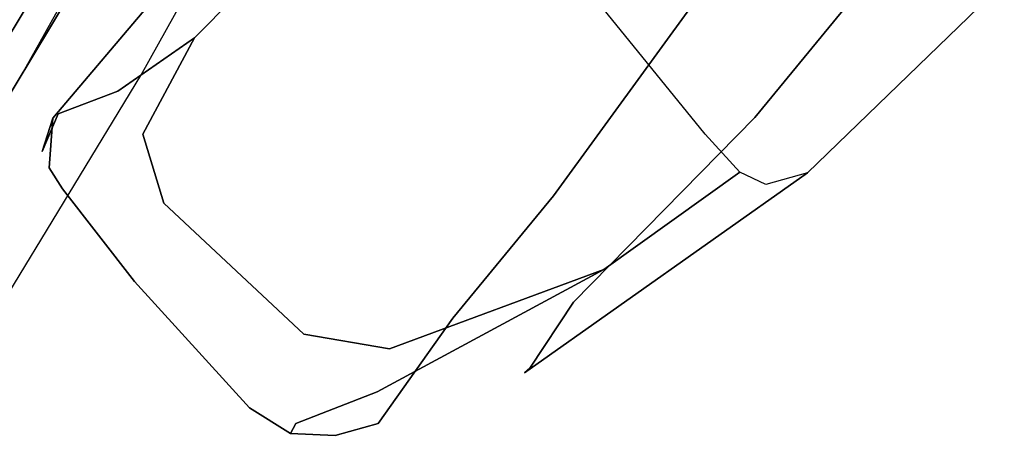
# Model space of a CAD drawing. Extents: x 9 to 292, y -22 to 420.
# Drawn here: x 177 to 179, y 48 to 49 of the extents above; entities that cross this region are included whole.
import ezdxf

# ---------------------------------------------------------------- set-up
doc = ezdxf.new("R2010")
doc.units = 0
doc.header["$LTSCALE"] = 30
doc.header["$MEASUREMENT"] = 0
for name, color, linetype in [('1', 4, 'CONTINUOUS'), ('AFUCH-3-BKWD', 15, 'CONTINUOUS'), ('AFUCH-3-FMPL', 19, 'CONTINUOUS'), ('AFUCH-3-LGPT', 4, 'CONTINUOUS')]:
    doc.layers.add(name, color=color, linetype=linetype)

# ---------------------------------------------------------------- blocks, each defined once
blk = doc.blocks.new('3DKIJKT1W00')
at = {"layer": 'AFUCH-3-BKWD'}
for points, invisible_edges in [([(-6.1509, -7.0565, 28.3208), (-7.448, -6.6925, 28.4331), (-7.1379, -6.2636, 27.2887)], 15), ([(-7.1682, -6.914, 28.2089), (-7.2387, -6.4479, 27.1491), (-7.6146, -6.5775, 27.6196)], 15), ([(-7.2387, -6.4479, 27.1491), (-7.1682, -6.914, 28.2089), (-6.8046, -6.7352, 27.5231)], 15), ([(-7.572, -6.8707, 28.2632), (-7.1682, -6.914, 28.2089), (-7.6146, -6.5775, 27.6196)], 15), ([(-8.0136, -7.6208, 30.366), (-8.413, -6.6494, 28.4547), (-7.8265, -7.3279, 29.8391)], 14), ([(-8.192, -7.5258, 29.9779), (-8.0136, -7.6208, 30.366), (-8.413, -6.6494, 28.4547)], 13), ([(-8.413, -6.6494, 28.4547), (-7.448, -6.6925, 28.4331), (-7.8265, -7.3279, 29.8391)], 15), ([(-7.1911, -7.1175, 29.2633), (-7.8265, -7.3279, 29.8391), (-7.448, -6.6925, 28.4331)], 15), ([(-7.448, -6.6925, 28.4331), (-6.1509, -7.0565, 28.3208), (-7.1911, -7.1175, 29.2633)], 15), ([(-7.1682, -6.914, 28.2089), (-6.6415, -7.277, 28.6455), (-6.8046, -6.7352, 27.5231)], 15), ([(-6.8046, -6.7352, 27.5231), (-6.6415, -7.277, 28.6455), (-6.1991, -7.5193, 28.8246)], 15), ([(-7.7806, -7.2201, 29.0395), (-7.572, -6.8707, 28.2632), (-8.2132, -6.9086, 28.3974)], 15), ([(-7.2694, -7.5015, 29.4907), (-7.572, -6.8707, 28.2632), (-7.7806, -7.2201, 29.0395)], 15), ([(-7.1682, -6.914, 28.2089), (-7.572, -6.8707, 28.2632), (-7.2694, -7.5015, 29.4907)], 15), ([(-8.2132, -6.9086, 28.3974), (-8.3642, -7.1226, 28.7935), (-8.1121, -7.7434, 30.0077)], 13), ([(-8.1121, -7.7434, 30.0077), (-7.9491, -7.6941, 29.9526), (-8.2132, -6.9086, 28.3974)], 15), ([(-7.9491, -7.6941, 29.9526), (-7.7806, -7.2201, 29.0395), (-8.2132, -6.9086, 28.3974)], 15), ([(-7.1682, -6.914, 28.2089), (-7.2694, -7.5015, 29.4907), (-6.8474, -7.6636, 29.6269)], 15), ([(-6.8474, -7.6636, 29.6269), (-6.6415, -7.277, 28.6455), (-7.1682, -6.914, 28.2089)], 15), ([(-5.9371, -7.606, 29.3813), (-7.1911, -7.1175, 29.2633), (-6.1509, -7.0565, 28.3208)], 15), ([(-7.1911, -7.1175, 29.2633), (-7.4793, -7.6746, 30.4329), (-7.8265, -7.3279, 29.8391)], 15), ([(-6.9104, -7.7561, 30.3793), (-7.4793, -7.6746, 30.4329), (-7.1911, -7.1175, 29.2633)], 15), ([(-7.1911, -7.1175, 29.2633), (-5.9371, -7.606, 29.3813), (-6.253, -8.095, 30.6294)], 15), ([(-7.1911, -7.1175, 29.2633), (-6.253, -8.095, 30.6294), (-6.9104, -7.7561, 30.3793)], 15), ([(-8.1795, -7.6778, 30.026), (-8.3642, -7.1226, 28.7935), (-8.1121, -7.7434, 30.0077)], 13), ([(-7.5755, -7.9342, 30.3759), (-7.7806, -7.2201, 29.0395), (-7.9491, -7.6941, 29.9526)], 15), ([(-7.5755, -7.9342, 30.3759), (-7.2694, -7.5015, 29.4907), (-7.7806, -7.2201, 29.0395)], 15), ([(-7.4793, -7.6746, 30.4329), (-8.0136, -7.6208, 30.366), (-7.8265, -7.3279, 29.8391)], 15), ([(-8.0136, -7.6208, 30.366), (-8.192, -7.5258, 29.9779), (-7.9993, -8.0499, 30.8946)], 13), ([(-8.0338, -8.069, 30.7199), (-8.192, -7.5258, 29.9779), (-8.1795, -7.6778, 30.026)], 7), ([(-8.0338, -8.069, 30.7199), (-7.9991, -8.0505, 30.8956), (-8.192, -7.5258, 29.9779)], 13), ([(-7.9993, -8.0499, 30.8946), (-7.8602, -8.0418, 31.0752), (-8.0136, -7.6208, 30.366)], 13), ([(-7.4793, -7.6746, 30.4329), (-7.8602, -8.0418, 31.0752), (-8.0136, -7.6208, 30.366)], 13), ([(-7.4793, -7.6746, 30.4329), (-7.4922, -8.1453, 31.2128), (-7.8602, -8.0418, 31.0752)], 15), ([(-7.4793, -7.6746, 30.4329), (-6.9104, -7.7561, 30.3793), (-7.4922, -8.1453, 31.2128)], 15), ([(-8.0338, -8.069, 30.7199), (-8.1795, -7.6778, 30.026), (-8.1121, -7.7434, 30.0077)], 14), ([(-7.9491, -7.6941, 29.9526), (-8.1121, -7.7434, 30.0077), (-7.9374, -8.2221, 30.8499)], 13), ([(-7.9491, -7.6941, 29.9526), (-7.9374, -8.2221, 30.8499), (-7.5755, -7.9342, 30.3759)], 15), ([(-8.1121, -7.7434, 30.0077), (-7.9374, -8.2221, 30.8499), (-8.0338, -8.069, 30.7199)], 14), ([(-7.5755, -7.9342, 30.3759), (-7.9374, -8.2221, 30.8499), (-7.5676, -8.3945, 31.1017)], 15), ([(-7.4922, -8.1453, 31.2128), (-7.7215, -8.4844, 31.7082), (-7.8602, -8.0418, 31.0752)], 13)]:
    blk.add_3dface(points, dxfattribs=dict(at, invisible_edges=invisible_edges))
at = {"layer": 'AFUCH-3-FMPL'}
for points, invisible_edges in [([(-7.3786, -7.2436, 27.8761), (-7.3786, -7.2436, 27.8761), (-7.4583, -6.5486, 26.5604), (-7.4286, -6.3665, 27.0339)], 15), ([(-7.3673, -7.0177, 28.5338), (-7.3673, -7.0177, 28.5338), (-7.3786, -7.2436, 27.8761), (-7.4286, -6.3665, 27.0339)], 7), ([(-7.5235, -6.7603, 25.9696), (-7.5235, -6.7603, 25.9696), (-7.4583, -6.5486, 26.5604), (-7.467, -7.0263, 26.7306)], 7), ([(-7.467, -7.0263, 26.7306), (-7.467, -7.0263, 26.7306), (-7.4583, -6.5486, 26.5604), (-7.3786, -7.2436, 27.8761)], 15), ([(-7.563, -6.8636, 25.8505), (-7.563, -6.8636, 25.8505), (-7.5235, -6.7603, 25.9696), (-7.467, -7.0263, 26.7306)], 11), ([(-7.563, -6.8636, 25.8505), (-7.563, -6.8636, 25.8505), (-7.4964, -7.1719, 26.7171), (-7.5956, -6.8804, 25.7338)], 15), ([(-7.4964, -7.1719, 26.7171), (-7.4964, -7.1719, 26.7171), (-7.563, -6.8636, 25.8505), (-7.467, -7.0263, 26.7306)], 15), ([(-7.6451, -6.956, 25.7871), (-7.6451, -6.956, 25.7871), (-7.5956, -6.8804, 25.7338), (-7.552, -7.2969, 26.7708)], 7), ([(-7.552, -7.2969, 26.7708), (-7.552, -7.2969, 26.7708), (-7.5956, -6.8804, 25.7338), (-7.4977, -7.3821, 27.1014)], 15), ([(-7.4977, -7.3821, 27.1014), (-7.4977, -7.3821, 27.1014), (-7.5956, -6.8804, 25.7338), (-7.4964, -7.1719, 26.7171)], 15), ([(-7.6893, -7.0312, 25.9451), (-7.6893, -7.0312, 25.9451), (-7.6451, -6.956, 25.7871), (-7.552, -7.2969, 26.7708)], 11), ([(-7.467, -7.0263, 26.7306), (-7.467, -7.0263, 26.7306), (-7.4264, -7.3637, 27.5141), (-7.4964, -7.1719, 26.7171)], 13), ([(-7.4264, -7.3637, 27.5141), (-7.4264, -7.3637, 27.5141), (-7.467, -7.0263, 26.7306), (-7.3786, -7.2436, 27.8761)], 13), ([(-7.3868, -7.3117, 28.2862), (-7.3868, -7.3117, 28.2862), (-7.3942, -7.472, 27.9352), (-7.3673, -7.0177, 28.5338)], 11), ([(-7.3942, -7.472, 27.9352), (-7.3942, -7.472, 27.9352), (-7.3786, -7.2436, 27.8761), (-7.3673, -7.0177, 28.5338)], 7), ([(-7.3868, -7.3117, 28.2862), (-7.3868, -7.3117, 28.2862), (-7.3673, -7.0177, 28.5338), (-7.3892, -7.0698, 28.6546)], 11), ([(-7.7003, -7.357, 26.8166), (-7.7003, -7.357, 26.8166), (-7.8027, -7.0716, 26.0238), (-7.6893, -7.0312, 25.9451)], 15), ([(-7.7003, -7.357, 26.8166), (-7.7003, -7.357, 26.8166), (-7.6893, -7.0312, 25.9451), (-7.6129, -7.3459, 26.8262)], 15), ([(-7.6129, -7.3459, 26.8262), (-7.6129, -7.3459, 26.8262), (-7.6893, -7.0312, 25.9451), (-7.552, -7.2969, 26.7708)], 15), ([(-7.9396, -7.3736, 26.8224), (-7.9396, -7.3736, 26.8224), (-7.8027, -7.0716, 26.0238), (-7.7003, -7.357, 26.8166)], 15), ([(-7.4233, -7.0865, 28.7015), (-7.4233, -7.0865, 28.7015), (-7.435, -7.306, 28.4908), (-7.3892, -7.0698, 28.6546)], 5), ([(-7.435, -7.306, 28.4908), (-7.435, -7.306, 28.4908), (-7.4193, -7.3676, 28.3872), (-7.3892, -7.0698, 28.6546)], 15), ([(-7.4193, -7.3676, 28.3872), (-7.4193, -7.3676, 28.3872), (-7.3868, -7.3117, 28.2862), (-7.3892, -7.0698, 28.6546)], 15), ([(-7.8038, -7.4461, 28.4633), (-7.8038, -7.4461, 28.4633), (-7.83, -7.093, 28.7856), (-7.9713, -7.0967, 28.7934)], 11), ([(-7.83, -7.093, 28.7856), (-7.83, -7.093, 28.7856), (-7.4685, -7.2285, 28.5959), (-7.4907, -7.0908, 28.7292)], 7), ([(-7.8038, -7.4461, 28.4633), (-7.8038, -7.4461, 28.4633), (-7.6406, -7.4638, 28.421), (-7.83, -7.093, 28.7856)], 15), ([(-7.83, -7.093, 28.7856), (-7.83, -7.093, 28.7856), (-7.6406, -7.4638, 28.421), (-7.4685, -7.2285, 28.5959)], 15), ([(-7.4907, -7.0908, 28.7292), (-7.4907, -7.0908, 28.7292), (-7.4685, -7.2285, 28.5959), (-7.4233, -7.0865, 28.7015)], 7), ([(-7.435, -7.306, 28.4908), (-7.435, -7.306, 28.4908), (-7.4233, -7.0865, 28.7015), (-7.4685, -7.2285, 28.5959)], 13), ([(-7.966, -7.5119, 28.3971), (-7.966, -7.5119, 28.3971), (-7.9713, -7.0967, 28.7934), (-8.0432, -7.2377, 28.6256)], 15), ([(-7.966, -7.5119, 28.3971), (-7.966, -7.5119, 28.3971), (-7.8038, -7.4461, 28.4633), (-7.9713, -7.0967, 28.7934)], 15), ([(-7.4977, -7.3821, 27.1014), (-7.4977, -7.3821, 27.1014), (-7.4964, -7.1719, 26.7171), (-7.4264, -7.3637, 27.5141)], 15), ([(-7.6406, -7.4638, 28.421), (-7.6406, -7.4638, 28.421), (-7.5171, -7.4528, 28.3923), (-7.4685, -7.2285, 28.5959)], 15), ([(-7.5171, -7.4528, 28.3923), (-7.5171, -7.4528, 28.3923), (-7.435, -7.306, 28.4908), (-7.4685, -7.2285, 28.5959)], 15), ([(-8.074, -7.2555, 28.5596), (-8.074, -7.2555, 28.5596), (-8.0521, -7.5523, 28.2762), (-8.0432, -7.2377, 28.6256)], 15), ([(-8.0432, -7.2377, 28.6256), (-8.0432, -7.2377, 28.6256), (-8.0521, -7.5523, 28.2762), (-8.0083, -7.5348, 28.3473)], 7), ([(-8.0083, -7.5348, 28.3473), (-8.0083, -7.5348, 28.3473), (-7.966, -7.5119, 28.3971), (-8.0432, -7.2377, 28.6256)], 7), ([(-7.4264, -7.3637, 27.5141), (-7.4264, -7.3637, 27.5141), (-7.3786, -7.2436, 27.8761), (-7.3948, -7.4626, 27.8321)], 7), ([(-7.3942, -7.472, 27.9352), (-7.3942, -7.472, 27.9352), (-7.3948, -7.4626, 27.8321), (-7.3786, -7.2436, 27.8761)], 13), ([(-8.1147, -7.4915, 28.21), (-8.1147, -7.4915, 28.21), (-8.0521, -7.5523, 28.2762), (-8.074, -7.2555, 28.5596)], 15), ([(-7.6129, -7.3459, 26.8262), (-7.6129, -7.3459, 26.8262), (-7.552, -7.2969, 26.7708), (-7.5845, -7.4763, 27.146)], 15), ([(-7.552, -7.2969, 26.7708), (-7.552, -7.2969, 26.7708), (-7.5088, -7.5003, 27.2975), (-7.5845, -7.4763, 27.146)], 13), ([(-7.552, -7.2969, 26.7708), (-7.552, -7.2969, 26.7708), (-7.4977, -7.3821, 27.1014), (-7.5088, -7.5003, 27.2975)], 7), ([(-7.5293, -7.5905, 28.245), (-7.5293, -7.5905, 28.245), (-7.435, -7.306, 28.4908), (-7.5171, -7.4528, 28.3923)], 13), ([(-7.435, -7.306, 28.4908), (-7.435, -7.306, 28.4908), (-7.5293, -7.5905, 28.245), (-7.4955, -7.6384, 28.1383)], 5), ([(-7.435, -7.306, 28.4908), (-7.435, -7.306, 28.4908), (-7.4955, -7.6384, 28.1383), (-7.4193, -7.3676, 28.3872)], 13), ([(-7.4094, -7.4794, 28.1332), (-7.4094, -7.4794, 28.1332), (-7.3868, -7.3117, 28.2862), (-7.4193, -7.3676, 28.3872)], 15), ([(-7.3868, -7.3117, 28.2862), (-7.3868, -7.3117, 28.2862), (-7.4094, -7.4794, 28.1332), (-7.3942, -7.472, 27.9352)], 15), ([(-7.5845, -7.4763, 27.146), (-7.5845, -7.4763, 27.146), (-7.7003, -7.357, 26.8166), (-7.6129, -7.3459, 26.8262)], 15), ([(-7.7003, -7.357, 26.8166), (-7.7003, -7.357, 26.8166), (-7.6856, -7.596, 27.3983), (-7.9396, -7.3736, 26.8224)], 15), ([(-7.7003, -7.357, 26.8166), (-7.7003, -7.357, 26.8166), (-7.5845, -7.4763, 27.146), (-7.6856, -7.596, 27.3983)], 15), ([(-7.4477, -7.519, 27.556), (-7.4477, -7.519, 27.556), (-7.4977, -7.3821, 27.1014), (-7.4264, -7.3637, 27.5141)], 15), ([(-7.4253, -7.5923, 27.7476), (-7.4253, -7.5923, 27.7476), (-7.4477, -7.519, 27.556), (-7.4264, -7.3637, 27.5141)], 15), ([(-7.4253, -7.5923, 27.7476), (-7.4253, -7.5923, 27.7476), (-7.4264, -7.3637, 27.5141), (-7.3948, -7.4626, 27.8321)], 11), ([(-8.0608, -7.4485, 27.0451), (-8.0608, -7.4485, 27.0451), (-7.9396, -7.3736, 26.8224), (-7.6856, -7.596, 27.3983)], 15), ([(-7.4955, -7.6384, 28.1383), (-7.4955, -7.6384, 28.1383), (-7.4583, -7.6319, 28.0587), (-7.4193, -7.3676, 28.3872)], 15), ([(-7.4583, -7.6319, 28.0587), (-7.4583, -7.6319, 28.0587), (-7.4094, -7.4794, 28.1332), (-7.4193, -7.3676, 28.3872)], 15), ([(-7.4977, -7.3821, 27.1014), (-7.4977, -7.3821, 27.1014), (-7.4477, -7.519, 27.556), (-7.5088, -7.5003, 27.2975)], 15), ([(-8.0899, -7.5013, 27.1893), (-8.0899, -7.5013, 27.1893), (-8.0608, -7.4485, 27.0451), (-7.9904, -7.622, 27.4544)], 15), ([(-7.9904, -7.622, 27.4544), (-7.9904, -7.622, 27.4544), (-8.0608, -7.4485, 27.0451), (-7.6856, -7.596, 27.3983)], 15), ([(-7.8038, -7.4461, 28.4633), (-7.8038, -7.4461, 28.4633), (-7.966, -7.5119, 28.3971), (-7.7933, -7.5395, 28.3713)], 15), ([(-7.6406, -7.4638, 28.421), (-7.6406, -7.4638, 28.421), (-7.8038, -7.4461, 28.4633), (-7.7933, -7.5395, 28.3713)], 15), ([(-7.6141, -7.5457, 28.3326), (-7.6141, -7.5457, 28.3326), (-7.5171, -7.4528, 28.3923), (-7.6406, -7.4638, 28.421)], 15), ([(-7.6141, -7.5457, 28.3326), (-7.6141, -7.5457, 28.3326), (-7.5293, -7.5905, 28.245), (-7.5171, -7.4528, 28.3923)], 15), ([(-8.1412, -7.662, 27.7907), (-8.1412, -7.662, 27.7907), (-8.1782, -7.4572, 27.3159), (-8.0954, -7.7277, 27.7936)], 15), ([(-8.1782, -7.4572, 27.3159), (-8.1782, -7.4572, 27.3159), (-8.1225, -7.5101, 27.2569), (-8.0954, -7.7277, 27.7936)], 15), ([(-7.7933, -7.5395, 28.3713), (-7.7933, -7.5395, 28.3713), (-7.6141, -7.5457, 28.3326), (-7.6406, -7.4638, 28.421)], 15), ([(-7.3948, -7.4626, 27.8321), (-7.3948, -7.4626, 27.8321), (-7.4206, -7.5951, 27.844), (-7.4253, -7.5923, 27.7476)], 15), ([(-7.4206, -7.5951, 27.844), (-7.4206, -7.5951, 27.844), (-7.3948, -7.4626, 27.8321), (-7.3942, -7.472, 27.9352)], 11), ([(-7.5448, -7.626, 27.4876), (-7.5448, -7.626, 27.4876), (-7.6856, -7.596, 27.3983), (-7.5845, -7.4763, 27.146)], 15), ([(-7.5845, -7.4763, 27.146), (-7.5845, -7.4763, 27.146), (-7.5088, -7.5003, 27.2975), (-7.5448, -7.626, 27.4876)], 15), ([(-7.4408, -7.6247, 27.9816), (-7.4408, -7.6247, 27.9816), (-7.4094, -7.4794, 28.1332), (-7.4583, -7.6319, 28.0587)], 15), ([(-7.4408, -7.6247, 27.9816), (-7.4408, -7.6247, 27.9816), (-7.4206, -7.5951, 27.844), (-7.4094, -7.4794, 28.1332)], 15), ([(-7.3942, -7.472, 27.9352), (-7.3942, -7.472, 27.9352), (-7.4094, -7.4794, 28.1332), (-7.4206, -7.5951, 27.844)], 15), ([(-8.1147, -7.4915, 28.21), (-8.1147, -7.4915, 28.21), (-8.156, -7.5621, 27.9676), (-8.1021, -7.6436, 28.0454)], 15), ([(-8.1147, -7.4915, 28.21), (-8.1147, -7.4915, 28.21), (-8.1021, -7.6436, 28.0454), (-8.0521, -7.5523, 28.2762)], 15), ([(-8.0421, -7.7462, 27.7379), (-8.0421, -7.7462, 27.7379), (-8.1225, -7.5101, 27.2569), (-8.0899, -7.5013, 27.1893)], 7), ([(-8.0899, -7.5013, 27.1893), (-8.0899, -7.5013, 27.1893), (-7.9904, -7.622, 27.4544), (-8.0421, -7.7462, 27.7379)], 7), ([(-7.4622, -7.6635, 27.6957), (-7.4622, -7.6635, 27.6957), (-7.5448, -7.626, 27.4876), (-7.5088, -7.5003, 27.2975)], 7), ([(-7.5088, -7.5003, 27.2975), (-7.5088, -7.5003, 27.2975), (-7.4477, -7.519, 27.556), (-7.4622, -7.6635, 27.6957)], 7), ([(-8.1225, -7.5101, 27.2569), (-8.1225, -7.5101, 27.2569), (-8.0421, -7.7462, 27.7379), (-8.0954, -7.7277, 27.7936)], 15), ([(-8.0083, -7.5348, 28.3473), (-8.0083, -7.5348, 28.3473), (-7.952, -7.667, 28.2199), (-7.966, -7.5119, 28.3971)], 13), ([(-7.9018, -7.616, 28.2939), (-7.9018, -7.616, 28.2939), (-7.7933, -7.5395, 28.3713), (-7.966, -7.5119, 28.3971)], 15), ([(-7.966, -7.5119, 28.3971), (-7.966, -7.5119, 28.3971), (-7.952, -7.667, 28.2199), (-7.9018, -7.616, 28.2939)], 15), ([(-7.4253, -7.5923, 27.7476), (-7.4253, -7.5923, 27.7476), (-7.4622, -7.6635, 27.6957), (-7.4477, -7.519, 27.556)], 15), ([(-8.0083, -7.5348, 28.3473), (-8.0083, -7.5348, 28.3473), (-8.0521, -7.5523, 28.2762), (-8.0165, -7.6574, 28.1896)], 7), ([(-8.0083, -7.5348, 28.3473), (-8.0083, -7.5348, 28.3473), (-8.0165, -7.6574, 28.1896), (-7.952, -7.667, 28.2199)], 5), ([(-7.7933, -7.5395, 28.3713), (-7.7933, -7.5395, 28.3713), (-7.9018, -7.616, 28.2939), (-7.7721, -7.636, 28.2593)], 15), ([(-7.7933, -7.5395, 28.3713), (-7.7933, -7.5395, 28.3713), (-7.7721, -7.636, 28.2593), (-7.6141, -7.5457, 28.3326)], 15), ([(-7.7721, -7.636, 28.2593), (-7.7721, -7.636, 28.2593), (-7.6146, -7.6661, 28.1879), (-7.6141, -7.5457, 28.3326)], 15), ([(-7.6146, -7.6661, 28.1879), (-7.6146, -7.6661, 28.1879), (-7.5293, -7.5905, 28.245), (-7.6141, -7.5457, 28.3326)], 13), ([(-8.1744, -7.5598, 27.8543), (-8.1744, -7.5598, 27.8543), (-8.1273, -7.6739, 27.8752), (-8.156, -7.5621, 27.9676)], 7), ([(-8.1412, -7.662, 27.7907), (-8.1412, -7.662, 27.7907), (-8.1273, -7.6739, 27.8752), (-8.1744, -7.5598, 27.8543)], 15), ([(-8.1021, -7.6436, 28.0454), (-8.1021, -7.6436, 28.0454), (-8.0421, -7.737, 28.0257), (-8.0521, -7.5523, 28.2762)], 15), ([(-8.0165, -7.6574, 28.1896), (-8.0165, -7.6574, 28.1896), (-8.0521, -7.5523, 28.2762), (-8.0421, -7.737, 28.0257)], 7), ([(-8.1021, -7.6436, 28.0454), (-8.1021, -7.6436, 28.0454), (-8.156, -7.5621, 27.9676), (-8.1273, -7.6739, 27.8752)], 15), ([(-7.6856, -7.596, 27.3983), (-7.6856, -7.596, 27.3983), (-7.9904, -7.622, 27.4544), (-7.9464, -7.7521, 27.7564)], 15), ([(-7.5432, -7.7351, 27.7026), (-7.5432, -7.7351, 27.7026), (-7.9464, -7.7521, 27.7564), (-7.6856, -7.596, 27.3983)], 15), ([(-7.5432, -7.7351, 27.7026), (-7.5432, -7.7351, 27.7026), (-7.6856, -7.596, 27.3983), (-7.5448, -7.626, 27.4876)], 15), ([(-7.6146, -7.6661, 28.1879), (-7.6146, -7.6661, 28.1879), (-7.5711, -7.7266, 28.0731), (-7.5293, -7.5905, 28.245)], 7), ([(-7.5711, -7.7266, 28.0731), (-7.5711, -7.7266, 28.0731), (-7.4955, -7.6384, 28.1383), (-7.5293, -7.5905, 28.245)], 15), ([(-7.4468, -7.6645, 27.7917), (-7.4468, -7.6645, 27.7917), (-7.4622, -7.6635, 27.6957), (-7.4253, -7.5923, 27.7476)], 15), ([(-7.4253, -7.5923, 27.7476), (-7.4253, -7.5923, 27.7476), (-7.4206, -7.5951, 27.844), (-7.4468, -7.6645, 27.7917)], 15), ([(-7.4408, -7.6247, 27.9816), (-7.4408, -7.6247, 27.9816), (-7.4468, -7.6645, 27.7917), (-7.4206, -7.5951, 27.844)], 15), ([(-8.0421, -7.7462, 27.7379), (-8.0421, -7.7462, 27.7379), (-7.9904, -7.622, 27.4544), (-7.9464, -7.7521, 27.7564)], 15), ([(-7.9018, -7.616, 28.2939), (-7.9018, -7.616, 28.2939), (-7.952, -7.667, 28.2199), (-7.864, -7.7019, 28.1793)], 11), ([(-7.864, -7.7019, 28.1793), (-7.864, -7.7019, 28.1793), (-7.7721, -7.636, 28.2593), (-7.9018, -7.616, 28.2939)], 15), ([(-7.7721, -7.636, 28.2593), (-7.7721, -7.636, 28.2593), (-7.864, -7.7019, 28.1793), (-7.6146, -7.6661, 28.1879)], 11), ([(-7.5011, -7.7127, 27.6933), (-7.5011, -7.7127, 27.6933), (-7.5448, -7.626, 27.4876), (-7.4622, -7.6635, 27.6957)], 15), ([(-7.5432, -7.7351, 27.7026), (-7.5432, -7.7351, 27.7026), (-7.5448, -7.626, 27.4876), (-7.5011, -7.7127, 27.6933)], 15), ([(-7.4955, -7.6384, 28.1383), (-7.4955, -7.6384, 28.1383), (-7.5298, -7.7475, 27.9747), (-7.4583, -7.6319, 28.0587)], 13), ([(-7.4583, -7.6319, 28.0587), (-7.4583, -7.6319, 28.0587), (-7.5298, -7.7475, 27.9747), (-7.4841, -7.7209, 27.8926)], 15), ([(-7.4841, -7.7209, 27.8926), (-7.4841, -7.7209, 27.8926), (-7.4468, -7.6645, 27.7917), (-7.4408, -7.6247, 27.9816)], 15), ([(-7.4583, -7.6319, 28.0587), (-7.4583, -7.6319, 28.0587), (-7.4841, -7.7209, 27.8926), (-7.4408, -7.6247, 27.9816)], 15), ([(-8.1021, -7.6436, 28.0454), (-8.1021, -7.6436, 28.0454), (-8.1273, -7.6739, 27.8752), (-8.0607, -7.7522, 27.9279)], 15), ([(-8.0421, -7.737, 28.0257), (-8.0421, -7.737, 28.0257), (-8.1021, -7.6436, 28.0454), (-8.0607, -7.7522, 27.9279)], 15), ([(-7.5711, -7.7266, 28.0731), (-7.5711, -7.7266, 28.0731), (-7.5298, -7.7475, 27.9747), (-7.4955, -7.6384, 28.1383)], 11), ([(-8.1412, -7.662, 27.7907), (-8.1412, -7.662, 27.7907), (-8.0954, -7.7277, 27.7936), (-8.1273, -7.6739, 27.8752)], 15), ([(-7.9697, -7.7278, 28.1211), (-7.9697, -7.7278, 28.1211), (-8.0165, -7.6574, 28.1896), (-8.0421, -7.737, 28.0257)], 11), ([(-7.952, -7.667, 28.2199), (-7.952, -7.667, 28.2199), (-8.0165, -7.6574, 28.1896), (-7.9697, -7.7278, 28.1211)], 15), ([(-8.0607, -7.7522, 27.9279), (-8.0607, -7.7522, 27.9279), (-8.1273, -7.6739, 27.8752), (-8.0954, -7.7277, 27.7936)], 15), ([(-7.9697, -7.7278, 28.1211), (-7.9697, -7.7278, 28.1211), (-7.864, -7.7019, 28.1793), (-7.952, -7.667, 28.2199)], 11), ([(-7.864, -7.7019, 28.1793), (-7.864, -7.7019, 28.1793), (-7.7189, -7.7556, 28.0626), (-7.6146, -7.6661, 28.1879)], 7), ([(-7.5711, -7.7266, 28.0731), (-7.5711, -7.7266, 28.0731), (-7.6146, -7.6661, 28.1879), (-7.7189, -7.7556, 28.0626)], 15), ([(-7.4852, -7.7172, 27.7568), (-7.4852, -7.7172, 27.7568), (-7.5011, -7.7127, 27.6933), (-7.4622, -7.6635, 27.6957)], 7), ([(-7.4622, -7.6635, 27.6957), (-7.4622, -7.6635, 27.6957), (-7.4468, -7.6645, 27.7917), (-7.4852, -7.7172, 27.7568)], 7), ([(-7.4468, -7.6645, 27.7917), (-7.4468, -7.6645, 27.7917), (-7.4841, -7.7209, 27.8926), (-7.4852, -7.7172, 27.7568)], 15), ([(-7.9697, -7.7278, 28.1211), (-7.9697, -7.7278, 28.1211), (-7.9233, -7.7514, 28.091), (-7.864, -7.7019, 28.1793)], 15), ([(-7.864, -7.7019, 28.1793), (-7.864, -7.7019, 28.1793), (-7.9233, -7.7514, 28.091), (-7.7189, -7.7556, 28.0626)], 15), ([(-7.5011, -7.7127, 27.6933), (-7.5011, -7.7127, 27.6933), (-7.5412, -7.7616, 27.7901), (-7.5432, -7.7351, 27.7026)], 15), ([(-7.5412, -7.7616, 27.7901), (-7.5412, -7.7616, 27.7901), (-7.5011, -7.7127, 27.6933), (-7.4852, -7.7172, 27.7568)], 15), ([(-8.0607, -7.7522, 27.9279), (-8.0607, -7.7522, 27.9279), (-8.0954, -7.7277, 27.7936), (-8.0167, -7.7845, 27.9114)], 15), ([(-8.0167, -7.7845, 27.9114), (-8.0167, -7.7845, 27.9114), (-8.0954, -7.7277, 27.7936), (-8.0421, -7.7462, 27.7379)], 7), ([(-7.7189, -7.7556, 28.0626), (-7.7189, -7.7556, 28.0626), (-7.6554, -7.7784, 27.9829), (-7.5711, -7.7266, 28.0731)], 15), ([(-7.5298, -7.7475, 27.9747), (-7.5298, -7.7475, 27.9747), (-7.5711, -7.7266, 28.0731), (-7.6554, -7.7784, 27.9829)], 15), ([(-7.524, -7.7615, 27.8774), (-7.524, -7.7615, 27.8774), (-7.5412, -7.7616, 27.7901), (-7.4852, -7.7172, 27.7568)], 7), ([(-7.524, -7.7615, 27.8774), (-7.524, -7.7615, 27.8774), (-7.4841, -7.7209, 27.8926), (-7.5298, -7.7475, 27.9747)], 7), ([(-7.524, -7.7615, 27.8774), (-7.524, -7.7615, 27.8774), (-7.4852, -7.7172, 27.7568), (-7.4841, -7.7209, 27.8926)], 13), ([(-8.0607, -7.7522, 27.9279), (-8.0607, -7.7522, 27.9279), (-8.0167, -7.7845, 27.9114), (-8.0421, -7.737, 28.0257)], 11), ([(-8.0421, -7.737, 28.0257), (-8.0421, -7.737, 28.0257), (-7.9752, -7.7805, 28.002), (-7.9697, -7.7278, 28.1211)], 15), ([(-8.0167, -7.7845, 27.9114), (-8.0167, -7.7845, 27.9114), (-7.9752, -7.7805, 28.002), (-8.0421, -7.737, 28.0257)], 7), ([(-7.9697, -7.7278, 28.1211), (-7.9697, -7.7278, 28.1211), (-7.9752, -7.7805, 28.002), (-7.9233, -7.7514, 28.091)], 15), ([(-7.617, -7.7734, 27.8098), (-7.617, -7.7734, 27.8098), (-7.9464, -7.7521, 27.7564), (-7.5432, -7.7351, 27.7026)], 15), ([(-7.5412, -7.7616, 27.7901), (-7.5412, -7.7616, 27.7901), (-7.617, -7.7734, 27.8098), (-7.5432, -7.7351, 27.7026)], 15), ([(-7.9464, -7.7521, 27.7564), (-7.9464, -7.7521, 27.7564), (-7.9071, -7.7949, 27.8685), (-8.0421, -7.7462, 27.7379)], 15), ([(-7.9071, -7.7949, 27.8685), (-7.9071, -7.7949, 27.8685), (-7.9941, -7.7907, 27.8766), (-8.0421, -7.7462, 27.7379)], 11), ([(-8.0167, -7.7845, 27.9114), (-8.0167, -7.7845, 27.9114), (-8.0421, -7.7462, 27.7379), (-7.9941, -7.7907, 27.8766)], 9), ([(-7.9233, -7.7514, 28.091), (-7.9233, -7.7514, 28.091), (-7.9752, -7.7805, 28.002), (-7.7189, -7.7556, 28.0626)], 15), ([(-7.9071, -7.7949, 27.8685), (-7.9071, -7.7949, 27.8685), (-7.9464, -7.7521, 27.7564), (-7.617, -7.7734, 27.8098)], 15), ([(-7.6554, -7.7784, 27.9829), (-7.6554, -7.7784, 27.9829), (-7.5839, -7.7821, 27.9068), (-7.5298, -7.7475, 27.9747)], 15), ([(-7.5839, -7.7821, 27.9068), (-7.5839, -7.7821, 27.9068), (-7.524, -7.7615, 27.8774), (-7.5298, -7.7475, 27.9747)], 9), ([(-7.7189, -7.7556, 28.0626), (-7.7189, -7.7556, 28.0626), (-7.9752, -7.7805, 28.002), (-7.6554, -7.7784, 27.9829)], 15), ([(-7.617, -7.7734, 27.8098), (-7.617, -7.7734, 27.8098), (-7.5412, -7.7616, 27.7901), (-7.5668, -7.7791, 27.8452)], 15), ([(-7.5668, -7.7791, 27.8452), (-7.5668, -7.7791, 27.8452), (-7.524, -7.7615, 27.8774), (-7.5839, -7.7821, 27.9068)], 11), ([(-7.5668, -7.7791, 27.8452), (-7.5668, -7.7791, 27.8452), (-7.5412, -7.7616, 27.7901), (-7.524, -7.7615, 27.8774)], 15), ([(-7.9752, -7.7805, 28.002), (-7.9752, -7.7805, 28.002), (-7.8076, -7.7965, 27.9248), (-7.6554, -7.7784, 27.9829)], 15), ([(-7.5668, -7.7791, 27.8452), (-7.5668, -7.7791, 27.8452), (-7.9071, -7.7949, 27.8685), (-7.617, -7.7734, 27.8098)], 15), ([(-7.9071, -7.7949, 27.8685), (-7.9071, -7.7949, 27.8685), (-7.5668, -7.7791, 27.8452), (-7.8076, -7.7965, 27.9248)], 15), ([(-7.6554, -7.7784, 27.9829), (-7.6554, -7.7784, 27.9829), (-7.8076, -7.7965, 27.9248), (-7.5839, -7.7821, 27.9068)], 11), ([(-7.5839, -7.7821, 27.9068), (-7.5839, -7.7821, 27.9068), (-7.8076, -7.7965, 27.9248), (-7.5668, -7.7791, 27.8452)], 13), ([(-7.9752, -7.7805, 28.002), (-7.9752, -7.7805, 28.002), (-8.0167, -7.7845, 27.9114), (-7.9618, -7.7942, 27.9426)], 15), ([(-7.9941, -7.7907, 27.8766), (-7.9941, -7.7907, 27.8766), (-7.9618, -7.7942, 27.9426), (-8.0167, -7.7845, 27.9114)], 13), ([(-7.9071, -7.7949, 27.8685), (-7.9071, -7.7949, 27.8685), (-7.9618, -7.7942, 27.9426), (-7.9941, -7.7907, 27.8766)], 11), ([(-7.9752, -7.7805, 28.002), (-7.9752, -7.7805, 28.002), (-7.9618, -7.7942, 27.9426), (-7.8076, -7.7965, 27.9248)], 11), ([(-7.9071, -7.7949, 27.8685), (-7.9071, -7.7949, 27.8685), (-7.8076, -7.7965, 27.9248), (-7.9618, -7.7942, 27.9426)], 11)]:
    blk.add_3dface(points, dxfattribs=dict(at, invisible_edges=invisible_edges))
at = {"layer": 'AFUCH-3-LGPT'}
for points, invisible_edges in [([(-5.6126, -4.6184, 16.4401), (-5.6841, -4.5311, 16.4626), (-8.5365, -7.0459, 17.1525), (-8.465, -7.1332, 17.1299)], 2), ([(-5.7647, -4.5989, 15.8821), (-5.6871, -4.681, 15.9038), (-8.5395, -7.1958, 16.5936), (-8.6172, -7.1137, 16.5719)], 8), ([(-5.5581, -4.6976, 16.3768), (-5.6126, -4.6184, 16.4401), (-8.465, -7.1332, 17.1299), (-8.4105, -7.2124, 17.0666)], 8), ([(-5.6871, -4.681, 15.9038), (-5.6151, -4.7455, 15.9663), (-8.4675, -7.2603, 16.6561), (-8.5395, -7.1958, 16.5936)], 2), ([(-5.5289, -4.7566, 16.2823), (-5.5581, -4.6976, 16.3768), (-8.4105, -7.2124, 17.0666), (-8.3813, -7.2714, 16.9722)], 2), ([(-5.6151, -4.7455, 15.9663), (-5.5598, -4.7825, 16.0602), (-8.4122, -7.2973, 16.75), (-8.4675, -7.2603, 16.6561)], 8), ([(-5.5295, -4.7864, 16.1712), (-5.5289, -4.7566, 16.2823), (-8.3813, -7.2714, 16.9722), (-8.3819, -7.3012, 16.861)], 8), ([(-5.5598, -4.7825, 16.0602), (-5.5295, -4.7864, 16.1712), (-8.3819, -7.3012, 16.861), (-8.4122, -7.2973, 16.75)], 2), ([(-7.7208, -5.7082, 24.1941), (-8.7673, -8.6542, 0.224), (-8.8559, -8.6146, 0.223), (-7.8093, -5.6687, 24.1931)], 1), ([(-7.6916, -5.8002, 24.2042), (-8.7382, -8.7462, 0.234), (-8.7673, -8.6542, 0.224), (-7.7208, -5.7082, 24.1941)], 4), ([(-8.4955, -6.3203, 24.3032), (-9.5421, -9.2662, 0.333), (-9.4624, -9.4519, 0.3523), (-8.4158, -6.5059, 24.3225)], 4), ([(-7.8316, -6.5059, 24.297), (-8.8781, -9.4519, 0.3268), (-8.8005, -9.2662, 0.3006), (-7.7539, -6.3203, 24.2708)], 1), ([(-8.4158, -6.5059, 24.3225), (-9.4624, -9.4519, 0.3523), (-9.3318, -9.5549, 0.3593), (-8.2853, -6.6089, 24.3295)], 5), ([(-7.961, -6.6089, 24.3153), (-9.0076, -9.5549, 0.3451), (-8.8781, -9.4519, 0.3268), (-7.8316, -6.5059, 24.297)], 5), ([(-8.2853, -6.6089, 24.3295), (-9.3318, -9.5549, 0.3593), (-9.1695, -9.5917, 0.3567), (-8.123, -6.6457, 24.3269)], 1), ([(-8.123, -6.6457, 24.3269), (-9.1695, -9.5917, 0.3567), (-9.0076, -9.5549, 0.3451), (-7.961, -6.6089, 24.3153)], 4)]:
    blk.add_3dface(points, dxfattribs=dict(at, invisible_edges=invisible_edges))
for points in [[(-7.8093, -5.6687, 24.1931), (-8.8559, -8.6146, 0.223), (-9.4936, -8.6146, 0.2508), (-8.4471, -5.6687, 24.221)], [(-7.7539, -6.3203, 24.2708), (-8.8005, -9.2662, 0.3006), (-8.7382, -8.7462, 0.234), (-7.6916, -5.8002, 24.2042)]]:
    blk.add_3dface(points, dxfattribs=at)

msp = doc.modelspace()

# ---------------------------------------------------------------- block references
at = {"layer": '1', "rotation": 308.6825336111536}
msp.add_blockref('3DKIJKT1W00', (188.5579, 47.4474), dxfattribs=at)

doc.saveas('drawing.dxf')
